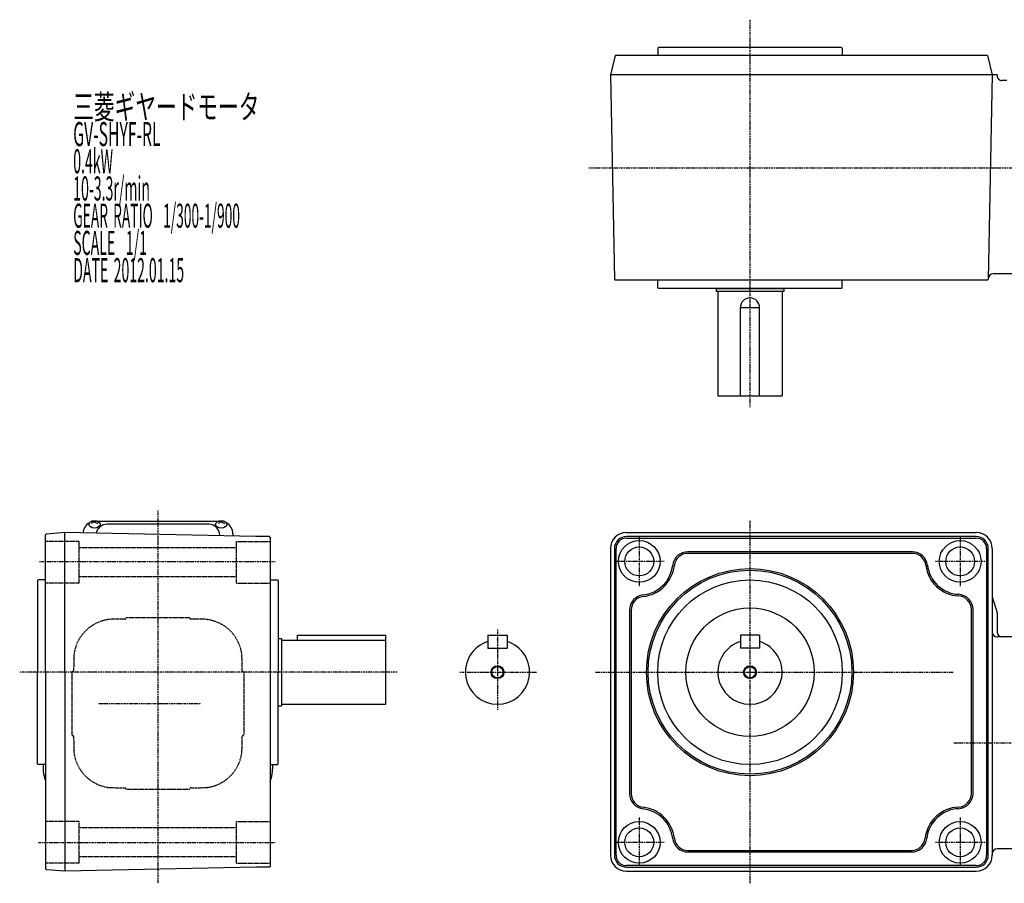
# Model space of a CAD drawing. Extents: x -415 to 715, y -252 to 286.
# Drawn here: x -415 to 199, y -252 to 286 of the extents above; entities that cross this region are included whole.
import ezdxf

# ---------------------------------------------------------------- set-up
doc = ezdxf.new("R2010")
doc.units = 0
doc.header["$MEASUREMENT"] = 0
doc.linetypes.add('CENTER', pattern=[1, 0.5, -0.25, 0, -0.25])
doc.linetypes.add('DASHED', pattern=[0.75, 0.5, -0.25])
doc.layers.get('0').update_dxf_attribs({"color": 53})
doc.styles.add('ZU_SHPTB00001', font='monotxt', dxfattribs={"bigfont": 'bigfont'})

msp = doc.modelspace()

# ---------------------------------------------------------------- linework, layer by layer
at = {"linetype": 'CENTER', "lineweight": -3}
for p, q in [((40.339644, 286.416074), (40.339644, 45.069425)), ((-60.028457, 194.055638), (448.967246, 194.055638)), ((-328.660136, -19.417751), (-328.660136, -251.583247)), ((40.33918, -25.745606), (40.33918, -251.449622)), ((-28.66082, -35.564847), (-28.66082, -66.564847)), ((171.33918, -35.564847), (171.33918, -66.564847)), ((-402.37553, -51.064847), (-255.615079, -51.064847)), ((-13.16082, -51.064847), (-44.16082, -51.064847)), ((186.83918, -51.064847), (155.83918, -51.064847)), ((-117.020236, -93.537497), (-117.020236, -143.537497)), ((-179.622597, -120.064847), (-414.790677, -120.064847)), ((-140.419591, -120.064847), (-92.669591, -120.064847)), ((-55.835188, -120.064847), (167.014895, -120.064847)), ((-365.565345, -139.564847), (-301.987408, -139.564847)), ((167.285287, -164.064847), (263.348981, -164.064847)), ((-28.66082, -210.564847), (-28.66082, -241.564847)), ((171.33918, -210.564847), (171.33918, -241.564847)), ((-403.11302, -226.064847), (-255.615079, -226.064847)), ((-13.16082, -226.064847), (-44.16082, -226.064847)), ((186.83918, -226.064847), (155.83918, -226.064847))]:
    msp.add_line(p, q, dxfattribs=at)
at = {"linetype": 'Continuous', "lineweight": -3}
for p, q in [((-43.67014, 264.055638), (-46.660356, 252.055638)), ((-17.160356, 264.055638), (-43.67014, 264.055638)), ((-17.160356, 264.055638), (-43.67014, 264.055638)), ((188.349328, 264.055638), (-27.322934, 264.055638)), ((-17.160356, 268.655638), (-16.760356, 269.055638)), ((-17.160356, 268.655638), (-16.760356, 269.055638)), ((-17.160356, 268.655638), (-17.160356, 266.555638)), ((-17.160356, 268.655638), (-17.160356, 266.555638)), ((-17.010356, 266.555638), (-17.160356, 266.555638)), ((-17.010356, 266.555638), (-17.160356, 266.555638)), ((-17.010356, 265.055638), (-17.160356, 265.055638)), ((-17.160356, 265.055638), (-17.160356, 264.055638)), ((-17.010356, 265.055638), (-17.160356, 265.055638)), ((-17.160356, 265.055638), (-17.160356, 264.055638)), ((-17.010356, 266.555638), (-17.010356, 265.055638)), ((-17.010356, 266.555638), (-17.010356, 265.055638)), ((97.439644, 269.055638), (-16.760356, 269.055638)), ((97.439644, 269.055638), (-16.760356, 269.055638)), ((97.839644, 268.655638), (97.439644, 269.055638)), ((97.839644, 268.655638), (97.439644, 269.055638)), ((97.689644, 266.555638), (97.689644, 265.055638)), ((97.689644, 266.555638), (97.839644, 266.555638)), ((97.689644, 266.555638), (97.689644, 265.055638)), ((97.689644, 266.555638), (97.839644, 266.555638)), ((97.689644, 265.055638), (97.839644, 265.055638)), ((97.689644, 265.055638), (97.839644, 265.055638)), ((97.839644, 268.655638), (97.839644, 266.555638)), ((97.839644, 268.655638), (97.839644, 266.555638)), ((97.839644, 265.055638), (97.839644, 264.055638)), ((97.839644, 265.055638), (97.839644, 264.055638)), ((188.349328, 264.055638), (191.339544, 252.055638)), ((-46.660356, 252.055638), (-44.179732, 124.55545)), ((194.362688, 252.055638), (-46.660356, 252.055638)), ((191.33918, 252.055638), (188.83918, 124.536089)), ((194.329854, 252.055638), (194.321291, 251.613767)), ((200.339544, 248.555638), (197.320728, 248.555638)), ((-43.67014, 124.055638), (-44.179732, 124.55545)), ((-17.160356, 124.055638), (-43.67014, 124.055638)), ((188.349328, 124.055638), (-27.322934, 124.055638)), ((-17.160356, 123.055638), (-17.160356, 124.055638)), ((-17.010356, 123.055638), (-17.160356, 123.055638)), ((-17.010356, 121.555638), (-17.010356, 123.055638)), ((97.689644, 121.555638), (97.689644, 123.055638)), ((97.689644, 123.055638), (97.839644, 123.055638)), ((97.839644, 123.055638), (97.839644, 124.055638)), ((188.349328, 124.055638), (188.85892, 124.55545)), ((188.86974, 125.113767), (188.85892, 124.55545)), ((216.839544, 128.055638), (191.869177, 128.055638)), ((-17.160356, 119.455638), (-17.160356, 121.555638)), ((-17.010356, 121.555638), (-17.160356, 121.555638)), ((-17.160356, 119.455638), (-16.760356, 119.055638)), ((97.439644, 119.055638), (-16.760356, 119.055638)), ((19.339644, 119.055638), (61.339644, 119.055638)), ((19.339644, 119.055638), (19.339644, 117.055638)), ((61.339644, 117.055638), (19.339644, 117.055638)), ((20.339644, 117.055638), (20.339644, 52.055638)), ((60.339644, 117.055638), (60.339644, 52.055638)), ((61.339644, 119.055638), (61.339644, 117.055638)), ((97.839644, 119.455638), (97.439644, 119.055638)), ((97.689644, 121.555638), (97.839644, 121.555638)), ((97.839644, 119.455638), (97.839644, 121.555638)), ((34.339644, 107.055638), (46.339644, 107.055638)), ((34.339644, 52.055638), (34.339644, 107.055638)), ((46.339644, 52.055638), (46.339644, 107.055638)), ((20.339644, 52.055638), (60.339644, 52.055638)), ((-368.160136, -26.441657), (-370.160136, -27.490845)), ((-369.750153, -25.93183), (-368.160136, -26.441657)), ((-366.57012, -25.93183), (-368.160136, -26.441657)), ((-368.160136, -26.441657), (-366.160136, -27.490845)), ((-291.161318, -26.093702), (-366.158955, -26.093702)), ((-296.910136, -27.947323), (-360.410136, -27.947323)), ((-289.160136, -26.441657), (-291.160136, -27.490845)), ((-290.750153, -25.93183), (-289.160136, -26.441657)), ((-287.57012, -25.93183), (-289.160136, -26.441657)), ((-289.160136, -26.441657), (-287.160136, -27.490845)), ((-398.163082, -33.988151), (-398.660136, -34.524909)), ((-398.163082, -33.988151), (-398.660136, -34.524909)), ((-398.660136, -120.064847), (-398.660136, -34.524909)), ((-386.660136, -33.103309), (-398.163082, -33.988151)), ((-386.660136, -120.064847), (-386.660136, -33.064847)), ((-267.660136, -35.564847), (-386.660136, -33.064847)), ((-290.110136, -35.093209), (-290.110136, -34.747323)), ((-281.860136, -33.893702), (-281.860136, -35.266528)), ((-259.160136, -35.564847), (-267.660136, -35.564847)), ((-258.660136, -36.064847), (-259.160136, -35.564847)), ((-258.660136, -36.064847), (-258.660136, -140.064846)), ((-36.66082, -33.064847), (181.33918, -33.064847)), ((181.33918, -35.564847), (-36.66082, -35.564847)), ((-36.66082, -36.564847), (181.33918, -36.564847)), ((-46.66082, -43.064847), (-46.66082, -234.064847)), ((-44.16082, -43.064847), (-44.16082, -234.064847)), ((-43.16082, -234.064847), (-43.16082, -43.064847)), ((141.544665, -45.064847), (1.637695, -45.064847)), ((141.544665, -46.064847), (1.637695, -46.064847)), ((187.83918, -43.064847), (187.83918, -234.064847)), ((188.83918, -234.064847), (188.83918, -43.064847)), ((191.33918, -43.064847), (191.33918, -164.064847)), ((-403.660136, -62.964847), (-403.260136, -62.564847)), ((-403.660136, -62.964847), (-403.660136, -120.064847)), ((-398.660136, -62.564847), (-403.260136, -62.564847)), ((-258.660136, -62.564847), (-254.060136, -62.564847)), ((-253.660136, -62.964847), (-254.060136, -62.564847)), ((-253.660136, -62.964847), (-253.660136, -120.064847)), ((191.33918, -73.064847), (194.33918, -83.064847)), ((-34.66082, -81.363362), (-34.66082, -195.766332)), ((-33.66082, -81.363362), (-33.66082, -195.766332)), ((178.33918, -195.601755), (178.33918, -81.027324)), ((179.33918, -195.601755), (179.33918, -81.027324)), ((194.33918, -83.064847), (194.33918, -95.064847)), ((-241.660136, -97.064847), (-186.660136, -97.064847)), ((-241.660136, -100.064847), (-241.660136, -97.064847)), ((-186.660136, -140.064847), (-186.660136, -97.064847)), ((-123.020236, -97.064847), (-123.020236, -105.064847)), ((-123.020236, -97.064847), (-111.020236, -97.064847)), ((-111.020236, -97.064847), (-111.020236, -105.064847)), ((46.33918, -97.064847), (34.33918, -97.064847)), ((34.33918, -97.064847), (34.33918, -105.064847)), ((46.33918, -97.064847), (46.33918, -105.064847)), ((216.83918, -98.064847), (194.33918, -98.064847)), ((-253.660136, -99.064847), (-251.660136, -99.064847)), ((-251.660136, -99.064847), (-251.660136, -141.064847)), ((-251.660136, -100.064847), (-186.660136, -100.064847)), ((-123.020236, -105.064847), (-111.020236, -105.064847)), ((46.33918, -105.064847), (34.33918, -105.064847)), ((-403.660136, -177.164847), (-403.660136, -120.064847)), ((-398.660136, -120.064847), (-398.660136, -242.604786)), ((-386.660136, -120.064847), (-386.660136, -244.064847)), ((-253.660136, -177.164847), (-253.660136, -120.064847)), ((-258.660136, -140.064846), (-258.660136, -188.064846)), ((-253.660136, -141.064847), (-251.660136, -141.064847)), ((-251.660136, -140.064847), (-186.660136, -140.064847)), ((191.33918, -164.064847), (191.33918, -234.064847)), ((-403.660136, -177.164847), (-403.260136, -177.564847)), ((-398.660136, -177.564847), (-403.260136, -177.564847)), ((-400.160136, -177.564847), (-400.160136, -180.305232)), ((-258.660136, -177.564847), (-254.060136, -177.564847)), ((-257.160136, -177.564847), (-257.160136, -180.305232)), ((-253.660136, -177.164847), (-254.060136, -177.564847)), ((-258.660136, -188.064846), (-258.660136, -241.064847)), ((1.637695, -231.064847), (141.040665, -231.064847)), ((1.637695, -232.064847), (141.040665, -232.064847)), ((216.83918, -230.064847), (194.33918, -230.064847)), ((-398.660136, -242.604786), (-398.163082, -243.141544)), ((-398.660136, -242.604786), (-398.163082, -243.141544)), ((-386.660136, -244.026386), (-398.163082, -243.141544)), ((-267.660136, -241.564847), (-386.660136, -244.064847)), ((-259.160136, -241.564847), (-267.660136, -241.564847)), ((-258.660136, -241.064847), (-259.160136, -241.564847)), ((181.33918, -240.564847), (-36.66082, -240.564847)), ((-36.66082, -241.564847), (181.33918, -241.564847)), ((-36.66082, -244.064847), (181.33918, -244.064847))]:
    msp.add_line(p, q, dxfattribs=at)
at = {"linetype": 'DASHED', "lineweight": -3}
for p, q in [((-377.660136, -38.56485), (-398.660136, -38.56485)), ((-377.660136, -64.56485), (-377.660136, -38.56485)), ((-279.660136, -42.56485), (-377.660136, -42.56485)), ((-279.660136, -64.56485), (-279.660136, -38.56485)), ((-279.660136, -38.56485), (-258.660136, -38.56485)), ((-279.660136, -60.56485), (-377.660136, -60.56485)), ((-377.660136, -64.56485), (-398.660136, -64.56485)), ((-279.660136, -64.56485), (-258.660136, -64.56485)), ((-348.160136, -86.064847), (-309.160136, -86.064847)), ((-382.160136, -159.064847), (-382.160136, -120.064847)), ((-275.160136, -120.064847), (-275.160136, -159.064847)), ((-309.160136, -193.064847), (-348.160136, -193.064847)), ((-377.660136, -213.064847), (-398.660136, -213.064847)), ((-377.660136, -239.064847), (-377.660136, -213.064847)), ((-279.660136, -239.064847), (-279.660136, -213.064847)), ((-279.660136, -213.064847), (-258.660136, -213.064847)), ((-279.660136, -217.064847), (-377.660136, -217.064847)), ((-377.660136, -239.064847), (-398.660136, -239.064847)), ((-279.660136, -235.064847), (-377.660136, -235.064847)), ((-279.660136, -239.064847), (-258.660136, -239.064847))]:
    msp.add_line(p, q, dxfattribs=at)
at = {"linetype": 'Continuous', "lineweight": -3}
for centre, radius in [((-28.66082, -51.064847), 13), ((-28.66082, -51.064847), 9), ((171.33918, -51.064847), 13), ((171.33918, -51.064847), 9), ((40.33918, -120.064847), 64.5), ((40.33918, -120.064847), 63.5), ((40.33918, -120.064847), 57.5), ((40.33918, -120.064847), 40), ((-117.020236, -120.064847), 4), ((-117.020236, -120.064847), 3.5), ((40.33918, -120.064847), 4), ((40.33918, -120.064847), 3.5), ((-28.66082, -226.064847), 13), ((171.33918, -226.064847), 13), ((-28.66082, -226.064847), 9), ((171.33918, -226.064847), 9)]:
    msp.add_circle(centre, radius, dxfattribs=at)
for centre, radius, start, end in [((197.320728, 251.555638), 3, 178.889756, 270), ((191.869177, 125.055638), 3, 90, 178.889756), ((40.339644, 107.055638), 6, 0, 180), ((-367.660136, -33.893702), 7.8, 118.12516, 175.639212), ((-360.410136, -34.747323), 6.8, 90, 169.224441), ((-296.910136, -34.747323), 6.8, 0, 90), ((-289.660136, -33.893702), 7.8, 0, 61.87484), ((-36.66082, -43.064847), 10, 90, 180), ((-36.66082, -43.064847), 7.5, 90, 180), ((-36.66082, -43.064847), 6.5, 90, 180), ((181.33918, -43.064847), 10, 0, 90), ((181.33918, -43.064847), 7.5, 0, 90), ((181.33918, -43.064847), 6.5, 0, 90), ((1.637695, -54.564847), 9.5, 90, 173.410558), ((1.637695, -54.564847), 8.5, 90, 173.410558), ((141.544665, -54.564847), 9.5, 6.181154, 90), ((141.544665, -54.564847), 8.5, 6.181154, 90), ((-28.66082, -51.064847), 21, 276.589442, 353.410558), ((-28.66082, -51.064847), 22, 276.589442, 353.410558), ((171.33918, -51.064847), 21.5, 186.440531, 267.134016), ((171.33918, -51.064847), 20.5, 186.440531, 267.134016), ((-25.16082, -81.363362), 9.5, 96.589442, 180), ((-25.16082, -81.363362), 8.5, 96.589442, 180), ((169.83918, -81.027324), 8.5, 0, 87.134016), ((169.83918, -81.027324), 9.5, 0, 87.134016), ((194.33918, -95.064847), 3, 180, 270), ((197.33918, -95.064847), 3, 180, 270), ((-117.020236, -120.064847), 20, 107.457603, 72.542397), ((40.33918, -120.064847), 20, 107.457603, 72.542397), ((-380.160136, -180.305232), 20, 180, 197.502524), ((-277.160136, -180.305232), 20, 342.497476, 0), ((-328.660136, -164.06485), 74, 197.502524, 198.924644), ((-328.160136, -164.064846), 74, 197.502524, 197.69223), ((-328.660136, -164.06485), 74, 341.075356, 342.497476), ((-25.16082, -195.766332), 9.5, 180, 263.410558), ((-25.16082, -195.766332), 8.5, 180, 263.410558), ((169.83918, -195.601755), 8.5, 272.818962, 0), ((169.83918, -195.601755), 9.5, 272.818962, 0), ((-28.66082, -226.064847), 21, 6.589442, 83.410558), ((-28.66082, -226.064847), 22, 6.589442, 83.410558), ((171.33918, -226.064847), 22, 92.818962, 173.410558), ((171.33918, -226.064847), 21, 92.818962, 173.410558), ((1.637695, -222.564847), 9.5, 186.589442, 270), ((1.637695, -222.564847), 8.5, 186.589442, 270), ((141.040665, -222.564847), 8.5, 270, 353.410558), ((141.040665, -222.564847), 9.5, 270, 353.410558), ((194.33918, -233.064847), 3, 90, 180), ((-36.66082, -234.064847), 10, 180, 270), ((-36.66082, -234.064847), 7.5, 180, 270), ((-36.66082, -234.064847), 6.5, 180, 270), ((181.33918, -234.064847), 7.5, 270, 0), ((181.33918, -234.064847), 6.5, 270, 0), ((181.33918, -234.064847), 10, 270, 0)]:
    msp.add_arc(centre, radius, start, end, dxfattribs=at)
at = {"linetype": 'DASHED', "lineweight": -3}
for centre, radius, start, end in [((-356.160136, -112.064847), 25, 86.56135, 174.269825), ((-348.660136, -487.064847), 400, 90.07153, 90.859541), ((-349.160136, -86.564847), 0.5, 270, 0), ((-348.160136, -86.564847), 0.5, 90, 180), ((-309.160136, -86.564847), 0.5, 0, 90), ((-308.160136, -86.564847), 0.5, 180, 270), ((-308.660136, -487.064847), 400, 89.140459, 89.92847), ((-301.160136, -112.064847), 25, 5.730175, 93.43865), ((18.839864, -119.564847), 400, 178.568016, 179.947), ((-676.160136, -119.564847), 400, 0.07153, 1.431984), ((-381.660136, -120.064847), 0.5, 90, 180), ((-381.660136, -119.064847), 0.5, 270, 0), ((-275.660136, -119.064847), 0.5, 180, 270), ((-275.660136, -120.064847), 0.5, 0, 90), ((-381.660136, -159.064847), 0.5, 180, 270), ((-275.660136, -159.064847), 0.5, 270, 0), ((-381.660136, -160.064847), 0.5, 0, 90), ((18.839864, -159.564847), 400, 180.07153, 181.431984), ((-676.160136, -159.564847), 400, 358.568016, 359.92847), ((-275.660136, -160.064847), 0.5, 90, 180), ((-356.160136, -167.064847), 25, 185.730175, 264.269825), ((-301.160136, -167.064847), 25, 275.730175, 354.269825), ((-348.660136, 207.935153), 400, 268.568016, 269.92847), ((-349.160136, -192.564847), 0.5, 0, 90), ((-348.160136, -192.564847), 0.5, 180, 270), ((-309.160136, -192.564847), 0.5, 270, 0), ((-308.160136, -192.564847), 0.5, 90, 180), ((-308.660136, 207.935153), 400, 270.07153, 271.431984)]:
    msp.add_arc(centre, radius, start, end, dxfattribs=at)
at = {"linetype": 'Continuous', "lineweight": -3}
for centre in [(-368.160136, -27.97911), (-289.160136, -27.97911)]:
    msp.add_ellipse(centre, major_axis=(3.5, 0), ratio=0.656603, dxfattribs=at)
at = {"linetype": 'DASHED', "lineweight": -3}
for p in [(-117.020236, -99.951151), (40.33918, -99.951151)]:
    msp.add_point(p, dxfattribs=at)

# ---------------------------------------------------------------- texts
at = {"linetype": 'Continuous', "lineweight": -3, "char_height": 15, "attachment_point": 7, "style": 'ZU_SHPTB00001'}
for s, insert in [('\\W0.63;三菱ギヤードモータ  ', (-381.424927, 224.628159)), ('\\W0.63;三菱ギヤードモータ  ', (-381.424927, 224.628159)), ('\\W0.48;GV-SHYF-RL', (-381.424927, 207.678146)), ('\\W0.43;0.4kW', (-381.424927, 190.728134)), ('\\W0.43;10-3.3r/min\\W0.53;\u3000', (-381.424927, 173.778152)), ('\\W0.42;GEAR\\W0.70; \\W0.42;RATIO\\W0.70;  \\W0.42;1/300-1/900', (-381.424927, 156.82814)), ('\\W0.43;SCALE\\W0.72;  \\W0.43;1/1', (-381.424927, 139.878128)), ('\\W0.43;DATE\\W0.72; \\W0.43;2012.01.15', (-381.424927, 122.878128))]:
    msp.add_mtext(s, dxfattribs=dict(at, insert=insert))

doc.saveas('drawing.dxf')
